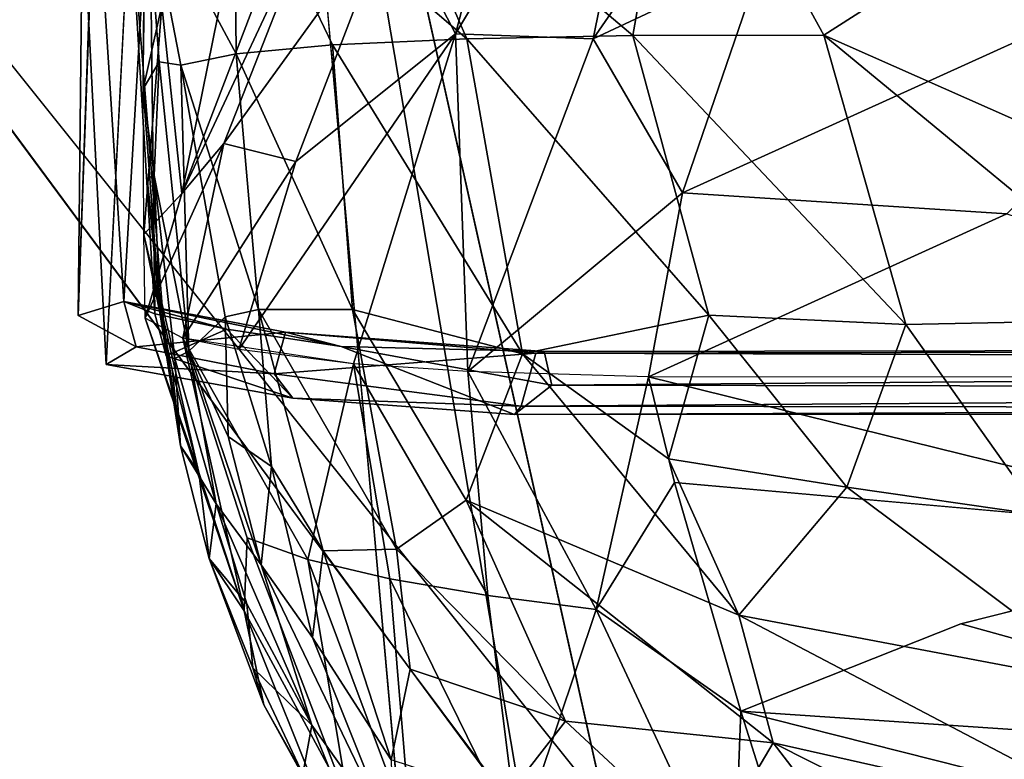
# Model space of a CAD drawing. Units: inches. Extents: x -18.4 to 18.8, y -48.7 to 48.7.
# Drawn here: x -5.2 to -2.4, y 39.9 to 42 of the extents above; entities that cross this region are included whole.
import ezdxf

# ---------------------------------------------------------------- set-up
doc = ezdxf.new("R2010")
doc.units = ezdxf.units.IN
doc.header["$MEASUREMENT"] = 0
for name, color, linetype in [('SEAT-FRAME', 5, 'Continuous'), ('SEAT-INSIDEFABRIC', 5, 'Continuous'), ('SEAT-SEAT', 5, 'Continuous'), ('SEAT-WELD', 5, 'Continuous')]:
    doc.layers.add(name, color=color, linetype=linetype)

msp = doc.modelspace()

# ---------------------------------------------------------------- linework, layer by layer
at = {"layer": 'SEAT-FRAME'}
for points, invisible_edges in [([(-9.0542, 44.1951, 9.2475), (-7.078, 39.7684, 9.218), (-4.5228, 44.1951, 9.2476)], 15), ([(-7.0784, 44.1951, 9.1884), (2.5335, 44.1951, 9.1887), (-3.1767, 39.6658, 9.1864)], 14), ([(-6.4994, 39.2946, 9.1876), (-7.0784, 44.1951, 9.1884), (-4.1045, 39.4311, 9.1885)], 15), ([(-7.0784, 44.1951, 9.1884), (-3.1767, 39.6658, 9.1864), (-3.5347, 39.7684, 9.2181)], 1), ([(-7.0784, 44.1951, 9.1884), (-3.7648, 39.7176, 9.2196), (-4.1045, 39.4311, 9.1885)], 12), ([(-6.7059, 39.6395, 9.2469), (-4.5228, 44.1951, 9.2476), (-7.078, 39.7684, 9.218)], 2), ([(-4.5228, 44.1951, 9.2476), (-6.7059, 39.6395, 9.2469), (-6.5043, 39.3554, 9.2463)], 12), ([(-6.5043, 39.3554, 9.2463), (-4.0944, 39.415, 9.2415), (-4.5228, 44.1951, 9.2476)], 13), ([(-4.5228, 44.1951, 9.2476), (-3.1626, 39.6395, 9.2471), (0.0086, 44.1951, 9.2477)], 15), ([(-4.5228, 44.1951, 9.2476), (-3.5347, 39.7684, 9.2181), (-3.1626, 39.6395, 9.2471)], 12), ([(2.5335, 44.1951, 9.1887), (-0.5409, 39.4298, 9.1951), (-3.1767, 39.6658, 9.1864)], 15), ([(-3.1626, 39.6395, 9.2471), (-2.9726, 39.3746, 9.2237), (0.0086, 44.1951, 9.2477)], 14), ([(0.0086, 44.1951, 9.2477), (-2.9726, 39.3746, 9.2237), (-0.5578, 39.4355, 9.2476)], 15)]:
    msp.add_3dface(points, dxfattribs=dict(at, invisible_edges=invisible_edges))
for points in [[(-3.7648, 39.7176, 9.2196), (-7.0784, 44.1951, 9.1884), (-3.5347, 39.7684, 9.2181)], [(-4.5228, 44.1951, 9.2476), (-4.0944, 39.415, 9.2415), (-3.7648, 39.7176, 9.2196)], [(-3.7648, 39.7176, 9.2196), (-3.5347, 39.7684, 9.2181), (-4.5228, 44.1951, 9.2476)]]:
    msp.add_3dface(points, dxfattribs=at)
at = {"layer": 'SEAT-INSIDEFABRIC'}
for points in [[(-4.1458, 42.3354, 16.7115), (-3.6926, 43.002, 16.7824), (-3.9633, 41.9835, 16.3064)], [(-3.9633, 41.9835, 16.3064), (-3.6926, 43.002, 16.7824), (-3.3637, 42.9831, 16.5267)], [(-3.9633, 41.9835, 16.3064), (-3.3637, 42.9831, 16.5267), (-3.568, 41.9697, 16.092)], [(-3.568, 41.9697, 16.092), (-3.3637, 42.9831, 16.5267), (-2.9059, 42.9273, 16.3079)], [(-3.568, 41.9697, 16.092), (-2.9059, 42.9273, 16.3079), (-3.0824, 42.1984, 16.0552)], [(-3.4548, 41.979, 28.7679), (-4.2152, 42.6228, 28.2959), (-3.3222, 42.7356, 29.1587)], [(-2.9065, 41.9802, 29.1565), (-3.4548, 41.979, 28.7679), (-3.3222, 42.7356, 29.1587)], [(-2.3752, 42.3207, 29.5229), (-2.9065, 41.9802, 29.1565), (-3.3222, 42.7356, 29.1587)], [(-3.931, 41.9693, 28.2974), (-4.5982, 42.5404, 27.6577), (-4.2152, 42.6228, 28.2959)], [(-3.4548, 41.979, 28.7679), (-3.931, 41.9693, 28.2974), (-4.2152, 42.6228, 28.2959)], [(-4.5926, 41.927, 27.1535), (-4.8511, 42.408, 26.6407), (-4.5982, 42.5404, 27.6577)], [(-3.931, 41.9693, 28.2974), (-4.3164, 41.9521, 27.7546), (-4.5982, 42.5404, 27.6577)], [(-4.3164, 41.9521, 27.7546), (-4.5926, 41.927, 27.1535), (-4.5982, 42.5404, 27.6577)], [(-4.6155, 42.1825, 18.5182), (-4.3961, 42.4475, 17.4236), (-4.7491, 41.526, 17.2404)], [(-4.7491, 41.526, 17.2404), (-4.3961, 42.4475, 17.4236), (-4.3496, 42.3778, 17.0938)], [(-4.8136, 41.9033, 25.3672), (-4.8593, 41.8265, 22.1705), (-4.8511, 42.408, 26.6407)], [(-4.7511, 41.8941, 26.4795), (-4.8136, 41.9033, 25.3672), (-4.8511, 42.408, 26.6407)], [(-4.5926, 41.927, 27.1535), (-4.7511, 41.8941, 26.4795), (-4.8511, 42.408, 26.6407)], [(-4.7491, 41.526, 17.2404), (-4.3496, 42.3778, 17.0938), (-4.6278, 41.6696, 16.9319)], [(-4.6278, 41.6696, 16.9319), (-4.3496, 42.3778, 17.0938), (-4.1458, 42.3354, 16.7115)], [(-3.312, 41.5278, 15.9058), (-1.4559, 42.3698, 15.9711), (-2.3816, 41.4677, 15.8621)], [(-3.312, 41.5278, 15.9058), (-3.0824, 42.1984, 16.0552), (-1.4559, 42.3698, 15.9711)], [(-4.6278, 41.6696, 16.9319), (-4.1458, 42.3354, 16.7115), (-4.4219, 41.6176, 16.5355)], [(-4.4219, 41.6176, 16.5355), (-4.1458, 42.3354, 16.7115), (-3.9633, 41.9835, 16.3064)], [(-2.296, 41.7097, 29.3467), (-2.9065, 41.9802, 29.1565), (-2.3752, 42.3207, 29.5229)], [(-4.8061, 42.0654, 21.0731), (-4.6155, 42.1825, 18.5182), (-4.7491, 41.526, 17.2404)], [(-3.568, 41.9697, 16.092), (-3.0824, 42.1984, 16.0552), (-3.312, 41.5278, 15.9058)], [(-4.8593, 41.8265, 22.1705), (-4.8061, 42.0654, 21.0731), (-4.8574, 41.4089, 18.9605)], [(-4.8574, 41.4089, 18.9605), (-4.8061, 42.0654, 21.0731), (-4.7491, 41.526, 17.2404)], [(-4.5853, 41.0785, 16.4215), (-3.9633, 41.9835, 16.3064), (-4.2565, 41.0374, 16.1059)], [(-4.5853, 41.0785, 16.4215), (-4.4219, 41.6176, 16.5355), (-3.9633, 41.9835, 16.3064)], [(-4.2565, 41.0374, 16.1059), (-3.9633, 41.9835, 16.3064), (-3.9279, 41.0153, 15.9269)], [(-3.9279, 41.0153, 15.9269), (-3.9633, 41.9835, 16.3064), (-3.568, 41.9697, 16.092)], [(-2.6714, 41.1503, 28.8369), (-3.4548, 41.979, 28.7679), (-2.9065, 41.9802, 29.1565)], [(-1.919, 41.1655, 29.2395), (-2.6714, 41.1503, 28.8369), (-2.9065, 41.9802, 29.1565)], [(-1.919, 41.1655, 29.2395), (-2.9065, 41.9802, 29.1565), (-2.296, 41.7097, 29.3467)], [(-4.2593, 41.1934, 27.1806), (-4.5926, 41.927, 27.1535), (-4.3164, 41.9521, 27.7546)], [(-3.7711, 41.0663, 27.7975), (-4.3164, 41.9521, 27.7546), (-3.931, 41.9693, 28.2974)], [(-3.7711, 41.0663, 27.7975), (-4.2593, 41.1934, 27.1806), (-4.3164, 41.9521, 27.7546)], [(-3.2369, 41.1768, 28.4409), (-3.931, 41.9693, 28.2974), (-3.4548, 41.979, 28.7679)], [(-3.2369, 41.1768, 28.4409), (-3.7711, 41.0663, 27.7975), (-3.931, 41.9693, 28.2974)], [(-3.9279, 41.0153, 15.9269), (-3.568, 41.9697, 16.092), (-3.312, 41.5278, 15.9058)], [(-2.6714, 41.1503, 28.8369), (-3.2369, 41.1768, 28.4409), (-3.4548, 41.979, 28.7679)], [(-4.5287, 41.1936, 26.4658), (-4.7511, 41.8941, 26.4795), (-4.5926, 41.927, 27.1535)], [(-4.2593, 41.1934, 27.1806), (-4.5287, 41.1936, 26.4658), (-4.5926, 41.927, 27.1535)], [(-4.8136, 41.9033, 25.3672), (-4.8279, 41.5779, 23.9884), (-4.8593, 41.8265, 22.1705)], [(-4.7282, 41.0744, 24.3928), (-4.8279, 41.5779, 23.9884), (-4.8136, 41.9033, 25.3672)], [(-4.7282, 41.0744, 24.3928), (-4.8136, 41.9033, 25.3672), (-4.7511, 41.8941, 26.4795)], [(-4.6247, 41.1722, 25.9063), (-4.7282, 41.0744, 24.3928), (-4.7511, 41.8941, 26.4795)], [(-4.5287, 41.1936, 26.4658), (-4.6247, 41.1722, 25.9063), (-4.7511, 41.8941, 26.4795)], [(-4.8113, 41.1845, 21.0464), (-4.8574, 41.4089, 18.9605), (-4.8593, 41.8265, 22.1705)], [(-4.8537, 41.1683, 17.112), (-4.6278, 41.6696, 16.9319), (-4.7453, 41.1112, 16.6713)], [(-4.8537, 41.1683, 17.112), (-4.7491, 41.526, 17.2404), (-4.6278, 41.6696, 16.9319)], [(-4.7453, 41.1112, 16.6713), (-4.6278, 41.6696, 16.9319), (-4.4219, 41.6176, 16.5355)], [(-4.7453, 41.1112, 16.6713), (-4.4219, 41.6176, 16.5355), (-4.5853, 41.0785, 16.4215)], [(-4.8136, 41.2444, 22.8054), (-4.8484, 41.5684, 22.7954), (-4.8279, 41.5779, 23.9884)], [(-4.8484, 41.5684, 22.7954), (-4.8136, 41.2444, 22.8054), (-4.8113, 41.1845, 21.0464)], [(-4.769, 41.0527, 23.3385), (-4.8136, 41.2444, 22.8054), (-4.8279, 41.5779, 23.9884)], [(-4.7282, 41.0744, 24.3928), (-4.769, 41.0527, 23.3385), (-4.8279, 41.5779, 23.9884)], [(-3.9279, 41.0153, 15.9269), (-3.312, 41.5278, 15.9058), (-3.4101, 41.0004, 15.8178)], [(-3.4101, 41.0004, 15.8178), (-3.312, 41.5278, 15.9058), (-2.3816, 41.4677, 15.8621)], [(-4.8574, 41.4089, 18.9605), (-4.7491, 41.526, 17.2404), (-4.8537, 41.1683, 17.112)], [(-3.4101, 41.0004, 15.8178), (-2.3816, 41.4677, 15.8621), (-0.9179, 40.9996, 15.8128)], [(-4.7767, 41.0207, 19.8513), (-4.6999, 40.7257, 18.5249), (-4.8574, 41.4089, 18.9605)], [(-4.6999, 40.7257, 18.5249), (-4.8537, 41.1683, 17.112), (-4.8574, 41.4089, 18.9605)], [(-4.8113, 41.1845, 21.0464), (-4.7767, 41.0207, 19.8513), (-4.8574, 41.4089, 18.9605)], [(-4.8136, 41.2444, 22.8054), (-4.769, 41.0527, 23.3385), (-4.7525, 40.8026, 21.7274)], [(-4.8136, 41.2444, 22.8054), (-4.7525, 40.8026, 21.7274), (-4.8113, 41.1845, 21.0464)], [(-4.4909, 40.7431, 25.7009), (-4.6247, 41.1722, 25.9063), (-4.5287, 41.1936, 26.4658)], [(-4.1325, 40.5063, 26.4067), (-4.3427, 40.5014, 25.7812), (-4.5287, 41.1936, 26.4658)], [(-4.1325, 40.5063, 26.4067), (-4.5287, 41.1936, 26.4658), (-4.2593, 41.1934, 27.1806)], [(-4.3427, 40.5014, 25.7812), (-4.4909, 40.7431, 25.7009), (-4.5287, 41.1936, 26.4658)], [(-3.9327, 40.6466, 27.0555), (-4.1325, 40.5063, 26.4067), (-4.2593, 41.1934, 27.1806)], [(-3.7711, 41.0663, 27.7975), (-3.9327, 40.6466, 27.0555), (-4.2593, 41.1934, 27.1806)], [(-4.57, 40.329, 17.6809), (-4.7453, 41.1112, 16.6713), (-4.8537, 41.1683, 17.112)], [(-4.6999, 40.7257, 18.5249), (-4.57, 40.329, 17.6809), (-4.8537, 41.1683, 17.112)], [(-4.8113, 41.1845, 21.0464), (-4.7525, 40.8026, 21.7274), (-4.7767, 41.0207, 19.8513)], [(-4.6158, 40.8296, 24.898), (-4.7282, 41.0744, 24.3928), (-4.6247, 41.1722, 25.9063)], [(-4.4909, 40.7431, 25.7009), (-4.6158, 40.8296, 24.898), (-4.6247, 41.1722, 25.9063)], [(-3.3519, 40.7652, 27.9494), (-3.7711, 41.0663, 27.7975), (-3.2369, 41.1768, 28.4409)], [(-2.8406, 40.6839, 28.3219), (-3.3519, 40.7652, 27.9494), (-3.2369, 41.1768, 28.4409)], [(-2.8406, 40.6839, 28.3219), (-3.2369, 41.1768, 28.4409), (-2.6714, 41.1503, 28.8369)], [(-2.2831, 40.6038, 28.6263), (-2.6714, 41.1503, 28.8369), (-1.919, 41.1655, 29.2395)], [(-2.2831, 40.6038, 28.6263), (-2.8406, 40.6839, 28.3219), (-2.6714, 41.1503, 28.8369)], [(-4.57, 40.329, 17.6809), (-4.561, 40.5387, 17.1215), (-4.7453, 41.1112, 16.6713)], [(-4.3867, 40.4768, 16.8396), (-4.2565, 41.0374, 16.1059), (-4.7453, 41.1112, 16.6713)], [(-4.561, 40.5387, 17.1215), (-4.3867, 40.4768, 16.8396), (-4.7453, 41.1112, 16.6713)], [(-4.6505, 40.6365, 23.3968), (-4.769, 41.0527, 23.3385), (-4.7282, 41.0744, 24.3928)], [(-4.769, 41.0527, 23.3385), (-4.6505, 40.6365, 23.3968), (-4.7525, 40.8026, 21.7274)], [(-4.521, 40.4616, 24.3306), (-4.6505, 40.6365, 23.3968), (-4.7282, 41.0744, 24.3928)], [(-4.521, 40.4616, 24.3306), (-4.7282, 41.0744, 24.3928), (-4.6158, 40.8296, 24.898)], [(-3.1503, 40.3172, 27.6032), (-3.9327, 40.6466, 27.0555), (-3.7711, 41.0663, 27.7975)], [(-3.1503, 40.3172, 27.6032), (-3.7711, 41.0663, 27.7975), (-3.3519, 40.7652, 27.9494)], [(-4.7525, 40.8026, 21.7274), (-4.6999, 40.7257, 18.5249), (-4.7767, 41.0207, 19.8513)], [(-4.3867, 40.4768, 16.8396), (-4.1514, 40.4214, 16.6021), (-4.2565, 41.0374, 16.1059)], [(-4.1514, 40.4214, 16.6021), (-3.8708, 40.3735, 16.4181), (-4.2565, 41.0374, 16.1059)], [(-3.8708, 40.3735, 16.4181), (-3.9279, 41.0153, 15.9269), (-4.2565, 41.0374, 16.1059)], [(-3.8708, 40.3735, 16.4181), (-3.5597, 40.3332, 16.2924), (-3.9279, 41.0153, 15.9269)], [(-3.5597, 40.3332, 16.2924), (-3.4101, 41.0004, 15.8178), (-3.9279, 41.0153, 15.9269)], [(-3.5597, 40.3332, 16.2924), (-3.3355, 40.6969, 15.9795), (-3.4101, 41.0004, 15.8178)], [(-1.5347, 40.5377, 15.9876), (-0.9179, 40.9996, 15.8128), (-3.4101, 41.0004, 15.8178)], [(-3.3355, 40.6969, 15.9795), (-1.5347, 40.5377, 15.9876), (-3.4101, 41.0004, 15.8178)], [(-4.4909, 40.7431, 25.7009), (-4.521, 40.4616, 24.3306), (-4.6158, 40.8296, 24.898)], [(-4.6505, 40.6365, 23.3968), (-4.6705, 40.4794, 21.3619), (-4.7525, 40.8026, 21.7274)], [(-4.7525, 40.8026, 21.7274), (-4.6705, 40.4794, 21.3619), (-4.6999, 40.7257, 18.5249)], [(-3.1503, 40.3172, 27.6032), (-3.3519, 40.7652, 27.9494), (-2.8406, 40.6839, 28.3219)], [(-4.3734, 40.2531, 24.7022), (-4.521, 40.4616, 24.3306), (-4.4909, 40.7431, 25.7009)], [(-4.3427, 40.5014, 25.7812), (-4.3734, 40.2531, 24.7022), (-4.4909, 40.7431, 25.7009)], [(-4.6705, 40.4794, 21.3619), (-4.57, 40.329, 17.6809), (-4.6999, 40.7257, 18.5249)], [(-3.5597, 40.3332, 16.2924), (-3.1452, 40.0418, 16.4403), (-3.3355, 40.6969, 15.9795)], [(-2.0794, 40.1139, 28.2057), (-3.1503, 40.3172, 27.6032), (-2.8406, 40.6839, 28.3219)], [(-2.0794, 40.1139, 28.2057), (-2.8406, 40.6839, 28.3219), (-2.2831, 40.6038, 28.6263)], [(-4.6505, 40.6365, 23.3968), (-4.5622, 40.3496, 22.9496), (-4.6705, 40.4794, 21.3619)], [(-4.3757, 40.0013, 23.0894), (-4.6505, 40.6365, 23.3968), (-4.521, 40.4616, 24.3306)], [(-4.3757, 40.0013, 23.0894), (-4.5622, 40.3496, 22.9496), (-4.6505, 40.6365, 23.3968)], [(-3.6479, 40.0125, 26.3713), (-4.1325, 40.5063, 26.4067), (-3.9327, 40.6466, 27.0555)], [(-3.0525, 39.9506, 27.1021), (-3.6479, 40.0125, 26.3713), (-3.9327, 40.6466, 27.0555)], [(-3.0525, 39.9506, 27.1021), (-3.9327, 40.6466, 27.0555), (-3.1503, 40.3172, 27.6032)], [(-4.57, 40.329, 17.6809), (-4.2695, 39.7743, 17.9185), (-4.561, 40.5387, 17.1215)], [(-4.2695, 39.7743, 17.9185), (-4.3867, 40.4768, 16.8396), (-4.561, 40.5387, 17.1215)], [(-2.5135, 40.2925, 16.1738), (-1.1176, 39.9051, 16.2774), (-1.5347, 40.5377, 15.9876)], [(-4.1476, 39.9021, 24.5516), (-4.3734, 40.2531, 24.7022), (-4.3427, 40.5014, 25.7812)], [(-4.0933, 40.1616, 25.7249), (-4.3427, 40.5014, 25.7812), (-4.1325, 40.5063, 26.4067)], [(-4.0933, 40.1616, 25.7249), (-4.1476, 39.9021, 24.5516), (-4.3427, 40.5014, 25.7812)], [(-3.6479, 40.0125, 26.3713), (-4.0933, 40.1616, 25.7249), (-4.1325, 40.5063, 26.4067)], [(-4.6705, 40.4794, 21.3619), (-4.5138, 40.0593, 20.2646), (-4.57, 40.329, 17.6809)], [(-4.5622, 40.3496, 22.9496), (-4.5451, 40.1656, 21.639), (-4.6705, 40.4794, 21.3619)], [(-4.5451, 40.1656, 21.639), (-4.5138, 40.0593, 20.2646), (-4.6705, 40.4794, 21.3619)], [(-4.1421, 39.6745, 23.1807), (-4.3757, 40.0013, 23.0894), (-4.521, 40.4616, 24.3306)], [(-4.1421, 39.6745, 23.1807), (-4.521, 40.4616, 24.3306), (-4.3734, 40.2531, 24.7022)], [(-4.0908, 39.6841, 17.6695), (-4.1514, 40.4214, 16.6021), (-4.3867, 40.4768, 16.8396)], [(-4.2695, 39.7743, 17.9185), (-4.0908, 39.6841, 17.6695), (-4.3867, 40.4768, 16.8396)], [(-4.0908, 39.6841, 17.6695), (-3.783, 39.6685, 17.2385), (-4.1514, 40.4214, 16.6021)], [(-3.783, 39.6685, 17.2385), (-3.8708, 40.3735, 16.4181), (-4.1514, 40.4214, 16.6021)], [(-3.783, 39.6685, 17.2385), (-3.5597, 40.3332, 16.2924), (-3.8708, 40.3735, 16.4181)], [(-4.5622, 40.3496, 22.9496), (-4.3757, 40.0013, 23.0894), (-4.5451, 40.1656, 21.639)], [(-4.3276, 39.7256, 18.4985), (-4.57, 40.329, 17.6809), (-4.5138, 40.0593, 20.2646)], [(-4.3276, 39.7256, 18.4985), (-4.2695, 39.7743, 17.9185), (-4.57, 40.329, 17.6809)], [(-3.783, 39.6685, 17.2385), (-3.1662, 39.4896, 17.0533), (-3.5597, 40.3332, 16.2924)], [(-3.1662, 39.4896, 17.0533), (-3.1452, 40.0418, 16.4403), (-3.5597, 40.3332, 16.2924)], [(-2.0031, 39.7146, 27.6451), (-3.1503, 40.3172, 27.6032), (-2.0794, 40.1139, 28.2057)], [(-2.0031, 39.7146, 27.6451), (-3.0525, 39.9506, 27.1021), (-3.1503, 40.3172, 27.6032)], [(-3.1452, 40.0418, 16.4403), (-1.1176, 39.9051, 16.2774), (-2.5135, 40.2925, 16.1738)], [(-4.1476, 39.9021, 24.5516), (-4.1421, 39.6745, 23.1807), (-4.3734, 40.2531, 24.7022)], [(-4.5451, 40.1656, 21.639), (-4.3757, 40.0013, 23.0894), (-4.4016, 39.8607, 21.2996)], [(-4.5451, 40.1656, 21.639), (-4.4016, 39.8607, 21.2996), (-4.5138, 40.0593, 20.2646)], [(-3.8182, 39.794, 25.3986), (-4.1476, 39.9021, 24.5516), (-4.0933, 40.1616, 25.7249)], [(-3.6479, 40.0125, 26.3713), (-3.8182, 39.794, 25.3986), (-4.0933, 40.1616, 25.7249)], [(-4.4016, 39.8607, 21.2996), (-4.1382, 39.3808, 19.2269), (-4.5138, 40.0593, 20.2646)], [(-4.5138, 40.0593, 20.2646), (-4.1382, 39.3808, 19.2269), (-4.3276, 39.7256, 18.4985)], [(-3.1662, 39.4896, 17.0533), (-3.0568, 39.7625, 16.6919), (-3.1452, 40.0418, 16.4403)], [(-0.8356, 39.4587, 16.5561), (-1.1176, 39.9051, 16.2774), (-3.1452, 40.0418, 16.4403)], [(-3.0568, 39.7625, 16.6919), (-0.8356, 39.4587, 16.5561), (-3.1452, 40.0418, 16.4403)], [(-3.2392, 39.6331, 26.131), (-3.8182, 39.794, 25.3986), (-3.6479, 40.0125, 26.3713)], [(-3.2392, 39.6331, 26.131), (-3.6479, 40.0125, 26.3713), (-3.0525, 39.9506, 27.1021)], [(-4.3757, 40.0013, 23.0894), (-4.187, 39.5351, 21.3666), (-4.4016, 39.8607, 21.2996)], [(-4.3757, 40.0013, 23.0894), (-4.1421, 39.6745, 23.1807), (-4.187, 39.5351, 21.3666)], [(-2.6323, 39.4045, 26.3799), (-3.2392, 39.6331, 26.131), (-3.0525, 39.9506, 27.1021)], [(-1.9253, 39.383, 27.037), (-2.6323, 39.4045, 26.3799), (-3.0525, 39.9506, 27.1021)], [(-1.9253, 39.383, 27.037), (-3.0525, 39.9506, 27.1021), (-2.0031, 39.7146, 27.6451)]]:
    msp.add_3dface(points, dxfattribs=at)
for points, invisible_edges in [([(-4.8571, 42.2133, 25.1449), (-4.8509, 42.2408, 23.0074), (-4.8593, 41.8265, 22.1705)], 2), ([(-4.8593, 41.8265, 22.1705), (-4.8509, 42.2408, 23.0074), (-4.8061, 42.0654, 21.0731)], 1), ([(-4.8279, 41.5779, 23.9884), (-4.8484, 41.5684, 22.7954), (-4.8593, 41.8265, 22.1705)], 2), ([(-4.8484, 41.5684, 22.7954), (-4.8113, 41.1845, 21.0464), (-4.8593, 41.8265, 22.1705)], 12), ([(-3.1452, 40.0418, 16.4403), (-2.5135, 40.2925, 16.1738), (-3.3355, 40.6969, 15.9795)], 2), ([(-2.5135, 40.2925, 16.1738), (-1.5347, 40.5377, 15.9876), (-3.3355, 40.6969, 15.9795)], 12)]:
    msp.add_3dface(points, dxfattribs=dict(at, invisible_edges=invisible_edges))
at = {"layer": 'SEAT-SEAT'}
for points, invisible_edges in [([(17.1296, 41.5968, 9.1896), (-9.0515, 41.5965, 9.1896), (15.9486, 42.7788, 9.1896)], 15), ([(-9.0515, 41.5965, 9.1896), (-7.8704, 42.7777, 9.1896), (15.9486, 42.7788, 9.1896)], 12), ([(15.9485, 42.7779, 15.8826), (-9.0514, 29.589, 15.8826), (17.1297, 34.3943, 15.8826)], 15), ([(15.9485, 42.7779, 15.8826), (-7.8704, 42.7777, 15.8826), (-9.0514, 29.589, 15.8826)], 15), ([(17.1296, 41.5968, 9.1896), (17.1297, 29.589, 9.1896), (-9.0515, 41.5965, 9.1896)], 15), ([(-9.0515, 41.5965, 9.1896), (17.1297, 29.589, 9.1896), (-9.0514, 29.589, 9.1896)], 15)]:
    msp.add_3dface(points, dxfattribs=dict(at, invisible_edges=invisible_edges))
at = {"layer": 'SEAT-WELD'}
for points, invisible_edges in [([(-5.0457, 41.1763, 16.9739), (-5.0335, 42.3714, 26.7308), (-4.9978, 42.5139, 26.7417)], 2), ([(-4.9653, 41.0356, 16.8326), (-5.0335, 42.3714, 26.7308), (-5.0457, 41.1763, 16.9739)], 12), ([(-4.7939, 41.0605, 16.742), (-4.898, 42.3625, 27.0932), (-4.9653, 41.0356, 16.8326)], 12), ([(-4.9653, 41.0356, 16.8326), (-5.0457, 41.1763, 16.9739), (-4.8796, 41.0864, 16.4806)], 1), ([(-4.62, 41.1374, 16.453), (-4.4297, 40.9395, 16.1584), (-4.2911, 41.0872, 16.1315)], 2), ([(-4.2911, 41.0872, 16.1315), (-4.4297, 40.9395, 16.1584), (-3.7944, 40.8919, 15.7745)], 1), ([(-4.7939, 41.0605, 16.742), (-4.9653, 41.0356, 16.8326), (-4.4297, 40.9395, 16.1584)], 1)]:
    msp.add_3dface(points, dxfattribs=dict(at, invisible_edges=invisible_edges))
for points in [[(-5.0457, 41.1763, 16.9739), (-4.9978, 42.5139, 26.7417), (-4.9154, 41.2167, 16.7208)], [(-4.9154, 41.2167, 16.7208), (-4.9978, 42.5139, 26.7417), (-4.8418, 42.4662, 26.7072)], [(-4.9154, 41.2167, 16.7208), (-4.8418, 42.4662, 26.7072), (-4.8263, 41.1806, 16.8935)], [(-4.8263, 41.1806, 16.8935), (-4.8418, 42.4662, 26.7072), (-4.898, 42.3625, 27.0932)], [(-4.9653, 41.0356, 16.8326), (-4.898, 42.3625, 27.0932), (-5.0335, 42.3714, 26.7308)], [(-4.8263, 41.1806, 16.8935), (-4.898, 42.3625, 27.0932), (-4.7939, 41.0605, 16.742)], [(-5.0457, 41.1763, 16.9739), (-4.9154, 41.2167, 16.7208), (-4.8796, 41.0864, 16.4806)], [(-4.9154, 41.2167, 16.7208), (-4.2911, 41.0872, 16.1315), (-4.4512, 41.1284, 16.066)], [(-4.9154, 41.2167, 16.7208), (-4.8263, 41.1806, 16.8935), (-4.62, 41.1374, 16.453)], [(-4.8796, 41.0864, 16.4806), (-4.9154, 41.2167, 16.7208), (-4.4512, 41.1284, 16.066)], [(-4.9154, 41.2167, 16.7208), (-4.62, 41.1374, 16.453), (-4.2911, 41.0872, 16.1315)], [(-4.8263, 41.1806, 16.8935), (-4.7939, 41.0605, 16.742), (-4.62, 41.1374, 16.453)], [(-4.7939, 41.0605, 16.742), (-4.4297, 40.9395, 16.1584), (-4.62, 41.1374, 16.453)], [(-4.8796, 41.0864, 16.4806), (-4.4512, 41.1284, 16.066), (-4.484, 41.0092, 16.0238)], [(-4.484, 41.0092, 16.0238), (-4.4512, 41.1284, 16.066), (-3.7326, 41.0678, 15.6725)], [(-4.4512, 41.1284, 16.066), (-4.2911, 41.0872, 16.1315), (-3.7091, 41.0732, 15.8132)], [(-4.4512, 41.1284, 16.066), (-3.7091, 41.0732, 15.8132), (-3.7326, 41.0678, 15.6725)], [(-4.9653, 41.0356, 16.8326), (-4.8796, 41.0864, 16.4806), (-4.484, 41.0092, 16.0238)], [(-4.2911, 41.0872, 16.1315), (-3.7944, 40.8919, 15.7745), (-3.6866, 40.9765, 15.8487)], [(-4.2911, 41.0872, 16.1315), (-3.6866, 40.9765, 15.8487), (-3.7091, 41.0732, 15.8132)], [(11.4641, 41.0962, 15.7574), (-3.7326, 41.0678, 15.6725), (-3.7091, 41.0732, 15.8132)], [(11.5353, 41.0218, 15.6448), (-3.7326, 41.0678, 15.6725), (11.4641, 41.0962, 15.7574)], [(11.4641, 41.0962, 15.7574), (-3.7091, 41.0732, 15.8132), (-3.6866, 40.9765, 15.8487)], [(11.4641, 41.0962, 15.7574), (-3.6866, 40.9765, 15.8487), (11.5271, 40.952, 15.8468)], [(-4.484, 41.0092, 16.0238), (-3.7326, 41.0678, 15.6725), (-3.7749, 40.9163, 15.6775)], [(11.5353, 41.0218, 15.6448), (-3.7749, 40.9163, 15.6775), (-3.7326, 41.0678, 15.6725)], [(-4.9653, 41.0356, 16.8326), (-4.484, 41.0092, 16.0238), (-4.4297, 40.9395, 16.1584)], [(11.5353, 40.8955, 15.693), (-3.7749, 40.9163, 15.6775), (11.5353, 41.0218, 15.6448)], [(-4.4297, 40.9395, 16.1584), (-4.484, 41.0092, 16.0238), (-3.7749, 40.9163, 15.6775)], [(11.5271, 40.952, 15.8468), (-3.6866, 40.9765, 15.8487), (-3.7944, 40.8919, 15.7745)], [(-4.4297, 40.9395, 16.1584), (-3.7749, 40.9163, 15.6775), (-3.7944, 40.8919, 15.7745)], [(11.5271, 40.952, 15.8468), (-3.7944, 40.8919, 15.7745), (11.5353, 40.8955, 15.693)], [(11.5353, 40.8955, 15.693), (-3.7944, 40.8919, 15.7745), (-3.7749, 40.9163, 15.6775)]]:
    msp.add_3dface(points, dxfattribs=at)

doc.saveas('drawing.dxf')
